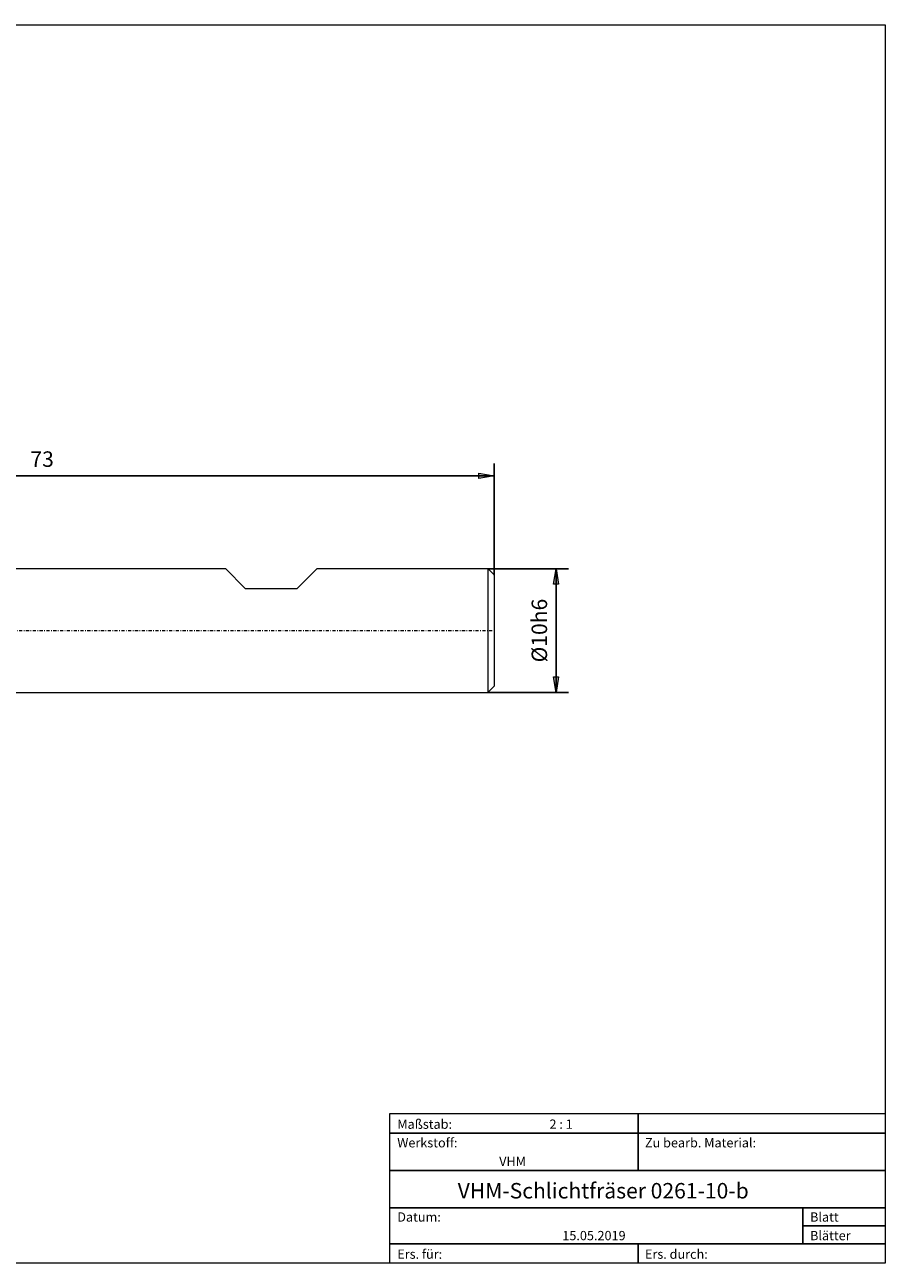
# Model space of a CAD drawing. Units: millimetres. Extents: x -135 to 143, y -100 to 100.
# Drawn here: x 4 to 143, y -100 to 100 of the extents above; entities that cross this region are included whole.
import ezdxf

# ---------------------------------------------------------------- set-up
doc = ezdxf.new("R2010")
doc.units = ezdxf.units.MM
doc.header["$MEASUREMENT"] = 0
doc.linetypes.add('DASHDOT', pattern=[1, 0.5, -0.25, 0, -0.25])
doc.layers.get('0').update_dxf_attribs({"lineweight": 0})
for name, color, linetype, lineweight in [('Bemassung', 7, 'Continuous', 0), ('Geo', 7, 'Continuous', 0), ('Rahmen', 7, 'Continuous', 0), ('Text', 7, 'Continuous', 0)]:
    doc.layers.add(name, color=color, linetype=linetype, lineweight=lineweight)
doc.styles.get("Standard").update_dxf_attribs({"font": 'Arial'})
doc.dimstyles.new('BEM-ISBE', dxfattribs={"dimtxt": 2.5, "dimasz": 2.5, "dimexe": 1.25, "dimexo": 0.625, "dimtad": 1, "dimdec": 3, "dimzin": 0, "dimdsep": 46, "dimtxsty": 'Standard', "dimblk": 'VDDIM_DEFAULT', "dimcen": 0.09, "dimadec": 3, "dimazin": 0, "dimtol": 1, "dimtm": 1e-09, "dimtfac": 0.5, "dimtdec": 3, "dimtmove": 0, "dimatfit": 3, "dimfxl": 1, "dimtolj": 1, "dimtzin": 0, "dimarcsym": 0})

# ---------------------------------------------------------------- blocks, each defined once
blk = doc.blocks.new('VDDIM_DEFAULT')
at = {"linetype": 'Continuous'}
blk.add_hatch(color=0, dxfattribs=at).paths.add_polyline_path([(0, 0), (-1, -0.1665), (-1, 0.1665)], flags=0)
at = {"color": 0, "linetype": 'Continuous'}
blk.add_lwpolyline([(0, 0), (-1, -0.1665), (-1, 0.1665), (0, 0)], dxfattribs=at)
blk = doc.blocks.new('*D7')
at = {"layer": 'Bemassung', "color": 0, "lineweight": -2}
for p, q in [((-65.85, -17.95), (-65.85, 29.05)), ((80.15, 11.05), (80.15, 29.05)), ((80.15, 27.05), (-65.85, 27.05))]:
    blk.add_line(p, q, dxfattribs=at)
at = {"layer": 'Bemassung', "color": 0}
for p in [(80.15, 11.05), (-65.85, -17.95)]:
    blk.add_point(p, dxfattribs=at)
at = {"layer": 'Bemassung', "color": 0, "lineweight": -2, "xscale": 2.5, "yscale": 2.5, "zscale": 2.5, "rotation": 180}
blk.add_blockref('VDDIM_DEFAULT', (-65.85, 27.05), dxfattribs=at)
at = {"layer": 'Bemassung', "color": 0, "lineweight": -2, "xscale": 2.5, "yscale": 2.5, "zscale": 2.5}
blk.add_blockref('VDDIM_DEFAULT', (80.15, 27.05), dxfattribs=at)
at = {"layer": 'Bemassung', "color": 0, "insert": (7.15, 27.72), "char_height": 2.5, "attachment_point": 8}
blk.add_mtext('73', dxfattribs=at)
blk = doc.blocks.new('*D5')
at = {"layer": 'Bemassung', "color": 0, "lineweight": -2}
for p, q in [((79.15, 12.05), (92.15, 12.05)), ((90.15, -7.95), (90.15, 12.05)), ((79.15, -7.95), (92.15, -7.95))]:
    blk.add_line(p, q, dxfattribs=at)
at = {"layer": 'Bemassung', "color": 0}
for p in [(79.15, 12.05), (79.15, -7.95)]:
    blk.add_point(p, dxfattribs=at)
at = {"layer": 'Bemassung', "color": 0, "lineweight": -2, "xscale": 2.5, "yscale": 2.5, "zscale": 2.5}
for p, rotation in [((90.15, 12.05), 90), ((90.15, -7.95), 270)]:
    blk.add_blockref('VDDIM_DEFAULT', p, dxfattribs=dict(at, rotation=rotation))
at = {"layer": 'Bemassung', "color": 0, "insert": (89.48, 2.05), "char_height": 2.5, "attachment_point": 8, "rotation": 90}
blk.add_mtext('Ø10h6', dxfattribs=at)

msp = doc.modelspace()

# ---------------------------------------------------------------- linework, layer by layer
at = {"layer": 'Geo'}
for p, q in [((-15.8533, 12.0541), (36.7467, 12.0541)), ((36.7467, 12.0541), (39.9467, 8.8541)), ((48.3467, 8.8541), (51.5467, 12.0541)), ((51.5467, 12.0541), (79.1467, 12.0541)), ((79.1467, 12.0541), (80.1467, 11.0541)), ((79.1467, 12.0541), (79.1467, -7.9459)), ((80.1467, 11.0541), (80.1467, 2.0541)), ((80.1467, 11.0541), (80.1467, -6.9459)), ((39.9467, 8.8541), (48.3467, 8.8541)), ((-15.8533, -7.9459), (79.1467, -7.9459)), ((79.1467, -7.9459), (80.1467, -6.9459))]:
    msp.add_line(p, q, dxfattribs=at)
at = {"layer": 'Geo', "linetype": 'Dashdot'}
msp.add_line((-65.8533, 2.0541), (80.1467, 2.0541), dxfattribs=at)
at = {"layer": 'Rahmen'}
for points in [[(-134.603, 99.9252), (143.3026, 99.9252), (143.3026, -100.1669), (-134.603, -100.1669)], [(63.3142, -76.0012), (103.4292, -76.0012), (103.4292, -79.1427), (63.3142, -79.1427)], [(103.4292, -76.0012), (143.3026, -76.0012), (143.3026, -79.1427), (103.4292, -79.1427)], [(63.3142, -79.1427), (103.4292, -79.1427), (103.4292, -85.1841), (63.3142, -85.1841)], [(103.4292, -79.1427), (143.3026, -79.1427), (143.3026, -85.1841), (103.4292, -85.1841)], [(63.3142, -85.1841), (143.3026, -85.1841), (143.3026, -91.2255), (63.3142, -91.2255)], [(63.3142, -91.2255), (130.0115, -91.2255), (130.0115, -97.0253), (63.3142, -97.0253)], [(130.0115, -91.2255), (143.3026, -91.2255), (143.3026, -94.1254), (130.0115, -94.1254)], [(130.0115, -94.1254), (143.3026, -94.1254), (143.3026, -97.0253), (130.0115, -97.0253)], [(63.3142, -97.0253), (103.4292, -97.0253), (103.4292, -100.1669), (63.3142, -100.1669)], [(103.4292, -97.0253), (143.3026, -97.0253), (143.3026, -100.1669), (103.4292, -100.1669)]]:
    msp.add_lwpolyline(points, close=True, dxfattribs=at)

# ---------------------------------------------------------------- texts
at = {"layer": 'Text'}
for s, height, p in [('Maßstab:', 1.5, (64.5, -78.4499)), ('2 : 1', 1.5, (89.0834, -78.4499)), ('Werkstoff:', 1.5, (64.5, -81.4499)), ('Zu bearb. Material:', 1.5, (104.5, -81.4499)), ('VHM', 1.5, (80.9626, -84.4499)), ('VHM-Schlichtfräser 0261-10-b', 2.5, (74.2595, -89.7041)), ('Datum:', 1.5, (64.5, -93.4499)), ('Blatt', 1.5, (131.1667, -93.4499)), ('15.05.2019', 1.5, (91.1544, -96.4499)), ('Blätter', 1.5, (131.1667, -96.4499)), ('Ers. für:', 1.5, (64.5, -99.4499)), ('Ers. durch:', 1.5, (104.5, -99.4499))]:
    msp.add_text(s, height=height, dxfattribs=at).set_placement(p)

# ---------------------------------------------------------------- dimensions: what is measured, and where the dimension line sits
at = {"layer": 'Bemassung'}
dim = msp.add_linear_dim(base=(-65.8533, 27.0541), p1=(80.1467, 11.0541), p2=(-65.8533, -17.9459), text='73', dimstyle='BEM-ISBE', override={"dimgap": 0.625, "dimlfac": 0.5, "dimzin": 8, "dimtol": 0, "dimlim": 0, "dimtzin": 8}, dxfattribs=at)
dim.commit()
dim.dimension.update_dxf_attribs({"geometry": '*D7', "text_midpoint": (7.1467, 27.7208)})
dim = msp.add_linear_dim(base=(90.1467, 12.0541), p1=(79.1467, -7.9459), p2=(79.1467, 12.0541), angle=90, text='Ø10h6', dimstyle='BEM-ISBE', override={"dimgap": 0.625, "dimlfac": 0.5, "dimzin": 8, "dimtol": 0, "dimlim": 0, "dimtzin": 8}, dxfattribs=at)
dim.commit()
dim.dimension.update_dxf_attribs({"geometry": '*D5', "text_midpoint": (89.4801, 2.0541)})

doc.saveas('drawing.dxf')
